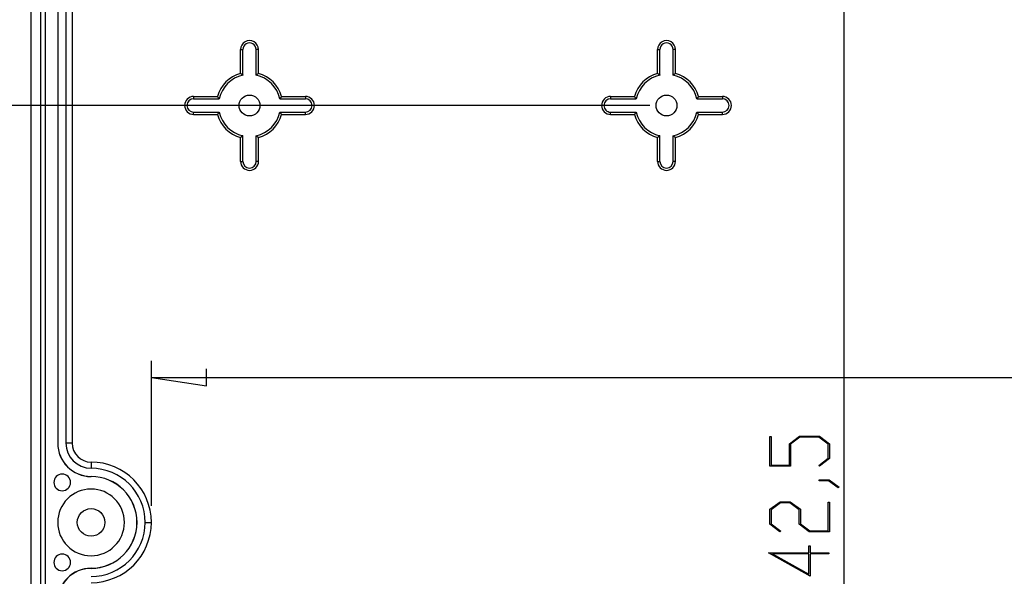
# Model space of a CAD drawing. Units: millimetres. Extents: x 0 to 841, y 0 to 594.
# Drawn here: x 168 to 286, y 330 to 397 of the extents above; entities that cross this region are included whole.
import ezdxf

# ---------------------------------------------------------------- set-up
doc = ezdxf.new("R2010")
doc.units = ezdxf.units.MM
doc.layers.add('LAYER_1', color=179, linetype='Continuous')
doc.layers.add('SLD-0', color=179, linetype='Continuous')

msp = doc.modelspace()

# ---------------------------------------------------------------- linework, layer by layer
at = {"layer": 'LAYER_1'}
for p, q in [((266.98, 457.7), (266.98, 215.16)), ((243.71, 386.43), (123.71, 386.43)), ((183.95, 338.43), (183.95, 355.82)), ((190.55, 352.8), (190.55, 354.83)), ((183.95, 353.82), (190.55, 352.8)), ((183.95, 353.82), (407.48, 353.82)), ((258.11, 343.17), (258.11, 346.72)), ((258.11, 346.72), (258.26, 346.72)), ((258.26, 346.72), (258.26, 343.29)), ((260.44, 345.87), (261.65, 346.78)), ((261.71, 346.67), (260.59, 345.83)), ((261.65, 346.78), (264.04, 346.78)), ((263.99, 346.67), (261.71, 346.67)), ((265.1, 345.83), (263.99, 346.67)), ((264.04, 346.78), (265.25, 345.87)), ((260.44, 343.29), (260.44, 345.87)), ((260.59, 345.83), (260.59, 343.17)), ((265.1, 344.12), (265.1, 345.83)), ((265.25, 345.87), (265.25, 344.08)), ((263.96, 343.27), (265.1, 344.12)), ((265.25, 344.08), (264.07, 343.18)), ((260.59, 343.17), (258.11, 343.17)), ((258.26, 343.29), (260.44, 343.29)), ((264.07, 343.18), (263.96, 343.27)), ((264.01, 341.42), (264.01, 341.53)), ((264.01, 341.53), (265.21, 341.53)), ((265.15, 341.42), (264.01, 341.42)), ((266.28, 340.56), (265.15, 341.42)), ((265.21, 341.53), (266.4, 340.64)), ((266.4, 340.64), (266.28, 340.56)), ((258.11, 338), (259.32, 338.91)), ((259.32, 338.91), (260.55, 338.91)), ((260.55, 338.91), (261.76, 338)), ((265.1, 335.41), (265.1, 338.85)), ((265.1, 338.85), (265.25, 338.85)), ((265.25, 338.85), (265.25, 335.29)), ((258.11, 336.2), (258.11, 338)), ((259.38, 338.79), (258.26, 337.95)), ((258.26, 337.95), (258.26, 336.25)), ((260.48, 338.79), (259.38, 338.79)), ((261.6, 337.95), (260.48, 338.79)), ((261.6, 336.2), (261.6, 337.95)), ((261.76, 338), (261.76, 336.25)), ((259.29, 335.31), (258.11, 336.2)), ((258.26, 336.25), (259.41, 335.39)), ((259.41, 335.39), (259.29, 335.31)), ((262.82, 335.29), (261.6, 336.2)), ((261.76, 336.25), (262.88, 335.41)), ((262.88, 335.41), (265.1, 335.41)), ((265.25, 335.29), (262.82, 335.29)), ((262.77, 332.78), (262.77, 333.6)), ((262.77, 333.6), (262.92, 333.6)), ((262.92, 333.6), (262.92, 332.78)), ((262.92, 329.98), (257.95, 332.78)), ((257.95, 332.78), (262.77, 332.78)), ((262.77, 332.67), (258.42, 332.67)), ((258.42, 332.67), (262.77, 330.22)), ((262.77, 330.22), (262.77, 332.67)), ((262.92, 332.78), (265.18, 332.78)), ((265.18, 332.67), (262.92, 332.67)), ((262.92, 332.67), (262.92, 329.98)), ((265.18, 332.78), (265.18, 332.67))]:
    msp.add_line(p, q, dxfattribs=at)
at = {"layer": 'SLD-0'}
for p, q in [((169.54, 217.43), (169.54, 455.43)), ((170.7, 217.43), (170.7, 455.43)), ((171.21, 455.43), (171.21, 217.43)), ((172.71, 445.93), (172.71, 345.93)), ((172.73, 445.93), (172.73, 345.93)), ((173.7, 445.93), (173.7, 345.93)), ((174.45, 445.93), (174.45, 345.93)), ((194.64, 393.13), (194.91, 393.13)), ((194.64, 390.28), (194.64, 393.13)), ((194.91, 390.06), (194.91, 393.13)), ((196.51, 390.06), (196.51, 393.13)), ((196.79, 393.13), (196.51, 393.13)), ((196.79, 390.28), (196.79, 393.13)), ((244.64, 393.13), (244.91, 393.13)), ((244.64, 390.28), (244.64, 393.13)), ((244.91, 390.06), (244.91, 393.13)), ((246.51, 390.06), (246.51, 393.13)), ((246.79, 393.13), (246.51, 393.13)), ((246.79, 390.28), (246.79, 393.13)), ((194.64, 390.28), (194.64, 390.28)), ((194.64, 390.28), (194.65, 390.27)), ((194.65, 390.27), (194.66, 390.26)), ((194.66, 390.26), (194.67, 390.26)), ((194.67, 390.26), (194.68, 390.25)), ((194.68, 390.25), (194.69, 390.24)), ((194.69, 390.24), (194.7, 390.24)), ((194.7, 390.24), (194.71, 390.23)), ((194.71, 390.23), (194.71, 390.22)), ((194.71, 390.22), (194.72, 390.22)), ((194.72, 390.22), (194.73, 390.21)), ((194.73, 390.21), (194.74, 390.2)), ((194.74, 390.2), (194.75, 390.2)), ((194.75, 390.2), (194.76, 390.19)), ((194.76, 390.19), (194.77, 390.18)), ((194.77, 390.18), (194.78, 390.18)), ((194.78, 390.18), (194.78, 390.17)), ((194.78, 390.17), (194.79, 390.16)), ((194.79, 390.16), (194.8, 390.15)), ((194.8, 390.15), (194.81, 390.15)), ((194.81, 390.15), (194.82, 390.14)), ((194.82, 390.14), (194.83, 390.13)), ((194.83, 390.13), (194.84, 390.13)), ((194.84, 390.13), (194.85, 390.12)), ((194.85, 390.12), (194.85, 390.11)), ((194.85, 390.11), (194.86, 390.11)), ((194.86, 390.11), (194.87, 390.1)), ((194.87, 390.1), (194.88, 390.09)), ((194.88, 390.09), (194.89, 390.09)), ((194.89, 390.09), (194.9, 390.08)), ((194.9, 390.08), (194.91, 390.07)), ((194.91, 390.07), (194.91, 390.06)), ((196.52, 390.07), (196.51, 390.06)), ((196.53, 390.08), (196.52, 390.07)), ((196.54, 390.09), (196.53, 390.08)), ((196.55, 390.09), (196.54, 390.09)), ((196.56, 390.1), (196.55, 390.09)), ((196.57, 390.11), (196.56, 390.1)), ((196.58, 390.11), (196.57, 390.11)), ((196.59, 390.13), (196.58, 390.12)), ((196.58, 390.12), (196.58, 390.11)), ((196.6, 390.13), (196.59, 390.13)), ((196.61, 390.14), (196.6, 390.13)), ((196.62, 390.15), (196.61, 390.14)), ((196.63, 390.15), (196.62, 390.15)), ((196.64, 390.16), (196.63, 390.15)), ((196.65, 390.17), (196.64, 390.16)), ((196.66, 390.18), (196.65, 390.18)), ((196.65, 390.18), (196.65, 390.17)), ((196.67, 390.19), (196.66, 390.18)), ((196.68, 390.2), (196.67, 390.19)), ((196.69, 390.2), (196.68, 390.2)), ((196.7, 390.21), (196.69, 390.2)), ((196.71, 390.22), (196.7, 390.21)), ((196.72, 390.22), (196.71, 390.22)), ((196.73, 390.24), (196.72, 390.23)), ((196.72, 390.23), (196.72, 390.22)), ((196.74, 390.24), (196.73, 390.24)), ((196.75, 390.25), (196.74, 390.24)), ((196.76, 390.26), (196.75, 390.25)), ((196.77, 390.26), (196.76, 390.26)), ((196.78, 390.27), (196.77, 390.26)), ((196.79, 390.28), (196.78, 390.27)), ((196.79, 390.28), (196.79, 390.28)), ((244.64, 390.28), (244.64, 390.28)), ((244.64, 390.28), (244.65, 390.27)), ((244.65, 390.27), (244.66, 390.26)), ((244.66, 390.26), (244.67, 390.26)), ((244.67, 390.26), (244.68, 390.25)), ((244.68, 390.25), (244.69, 390.24)), ((244.69, 390.24), (244.7, 390.24)), ((244.7, 390.24), (244.71, 390.23)), ((244.71, 390.23), (244.71, 390.22)), ((244.71, 390.22), (244.72, 390.22)), ((244.72, 390.22), (244.73, 390.21)), ((244.73, 390.21), (244.74, 390.2)), ((244.74, 390.2), (244.75, 390.2)), ((244.75, 390.2), (244.76, 390.19)), ((244.76, 390.19), (244.77, 390.18)), ((244.77, 390.18), (244.78, 390.18)), ((244.78, 390.18), (244.78, 390.17)), ((244.78, 390.17), (244.79, 390.16)), ((244.79, 390.16), (244.8, 390.15)), ((244.8, 390.15), (244.81, 390.15)), ((244.81, 390.15), (244.82, 390.14)), ((244.82, 390.14), (244.83, 390.13)), ((244.83, 390.13), (244.84, 390.13)), ((244.84, 390.13), (244.85, 390.12)), ((244.85, 390.12), (244.85, 390.11)), ((244.85, 390.11), (244.86, 390.11)), ((244.86, 390.11), (244.87, 390.1)), ((244.87, 390.1), (244.88, 390.09)), ((244.88, 390.09), (244.89, 390.09)), ((244.89, 390.09), (244.9, 390.08)), ((244.9, 390.08), (244.91, 390.07)), ((244.91, 390.07), (244.91, 390.06)), ((246.52, 390.07), (246.51, 390.06)), ((246.53, 390.08), (246.52, 390.07)), ((246.54, 390.09), (246.53, 390.08)), ((246.55, 390.09), (246.54, 390.09)), ((246.56, 390.1), (246.55, 390.09)), ((246.57, 390.11), (246.56, 390.1)), ((246.58, 390.11), (246.57, 390.11)), ((246.59, 390.13), (246.58, 390.12)), ((246.58, 390.12), (246.58, 390.11)), ((246.6, 390.13), (246.59, 390.13)), ((246.61, 390.14), (246.6, 390.13)), ((246.62, 390.15), (246.61, 390.14)), ((246.63, 390.15), (246.62, 390.15)), ((246.64, 390.16), (246.63, 390.15)), ((246.65, 390.17), (246.64, 390.16)), ((246.66, 390.18), (246.65, 390.18)), ((246.65, 390.18), (246.65, 390.17)), ((246.67, 390.19), (246.66, 390.18)), ((246.68, 390.2), (246.67, 390.19)), ((246.69, 390.2), (246.68, 390.2)), ((246.7, 390.21), (246.69, 390.2)), ((246.71, 390.22), (246.7, 390.21)), ((246.72, 390.22), (246.71, 390.22)), ((246.73, 390.24), (246.72, 390.23)), ((246.72, 390.23), (246.72, 390.22)), ((246.74, 390.24), (246.73, 390.24)), ((246.75, 390.25), (246.74, 390.24)), ((246.76, 390.26), (246.75, 390.25)), ((246.77, 390.26), (246.76, 390.26)), ((246.78, 390.27), (246.77, 390.26)), ((246.79, 390.28), (246.78, 390.27)), ((246.79, 390.28), (246.79, 390.28)), ((189.01, 387.51), (189.01, 387.23)), ((189.01, 387.51), (191.86, 387.51)), ((191.87, 387.5), (191.86, 387.51)), ((191.88, 387.49), (191.87, 387.5)), ((191.88, 387.48), (191.88, 387.49)), ((191.89, 387.48), (191.88, 387.48)), ((191.9, 387.47), (191.89, 387.48)), ((191.9, 387.46), (191.9, 387.47)), ((191.91, 387.45), (191.9, 387.46)), ((191.92, 387.44), (191.91, 387.45)), ((191.92, 387.43), (191.92, 387.44)), ((191.93, 387.42), (191.92, 387.43)), ((191.94, 387.41), (191.93, 387.42)), ((191.95, 387.4), (191.94, 387.41)), ((191.94, 387.41), (191.94, 387.41)), ((191.96, 387.39), (191.95, 387.4)), ((191.96, 387.38), (191.96, 387.39)), ((191.97, 387.37), (191.96, 387.38)), ((191.98, 387.36), (191.97, 387.37)), ((191.98, 387.35), (191.98, 387.36)), ((191.99, 387.34), (191.98, 387.35)), ((192, 387.34), (191.99, 387.34)), ((192, 387.33), (192, 387.34)), ((192.01, 387.32), (192, 387.33)), ((192.02, 387.31), (192.01, 387.32)), ((192.03, 387.3), (192.02, 387.31)), ((192.03, 387.29), (192.03, 387.3)), ((192.04, 387.28), (192.03, 387.29)), ((192.05, 387.27), (192.04, 387.28)), ((192.06, 387.26), (192.05, 387.27)), ((192.05, 387.27), (192.05, 387.27)), ((192.07, 387.25), (192.06, 387.26)), ((192.07, 387.24), (192.07, 387.25)), ((199.37, 387.26), (199.36, 387.25)), ((199.36, 387.25), (199.36, 387.24)), ((199.38, 387.27), (199.37, 387.26)), ((199.39, 387.28), (199.38, 387.27)), ((199.38, 387.27), (199.38, 387.27)), ((199.4, 387.29), (199.39, 387.28)), ((199.41, 387.31), (199.4, 387.3)), ((199.4, 387.3), (199.4, 387.29)), ((199.42, 387.32), (199.41, 387.31)), ((199.43, 387.34), (199.42, 387.33)), ((199.42, 387.33), (199.42, 387.32)), ((199.44, 387.34), (199.43, 387.34)), ((199.45, 387.35), (199.44, 387.34)), ((199.46, 387.37), (199.45, 387.36)), ((199.45, 387.36), (199.45, 387.35)), ((199.47, 387.38), (199.46, 387.37)), ((199.48, 387.4), (199.47, 387.39)), ((199.47, 387.39), (199.47, 387.38)), ((199.49, 387.41), (199.48, 387.4)), ((199.5, 387.42), (199.49, 387.41)), ((199.49, 387.41), (199.49, 387.41)), ((199.51, 387.43), (199.5, 387.42)), ((199.52, 387.45), (199.51, 387.44)), ((199.51, 387.44), (199.51, 387.43)), ((199.53, 387.46), (199.52, 387.45)), ((199.54, 387.48), (199.53, 387.47)), ((199.53, 387.47), (199.53, 387.46)), ((199.55, 387.48), (199.54, 387.48)), ((199.56, 387.5), (199.55, 387.49)), ((199.55, 387.49), (199.55, 387.48)), ((199.57, 387.51), (199.56, 387.5)), ((199.57, 387.51), (202.41, 387.51)), ((202.41, 387.51), (202.41, 387.23)), ((239.01, 387.51), (239.01, 387.23)), ((239.01, 387.51), (241.86, 387.51)), ((241.87, 387.5), (241.86, 387.51)), ((241.88, 387.49), (241.87, 387.5)), ((241.88, 387.48), (241.88, 387.49)), ((241.89, 387.48), (241.88, 387.48)), ((241.9, 387.47), (241.89, 387.48)), ((241.9, 387.46), (241.9, 387.47)), ((241.91, 387.45), (241.9, 387.46)), ((241.92, 387.44), (241.91, 387.45)), ((241.92, 387.43), (241.92, 387.44)), ((241.93, 387.42), (241.92, 387.43)), ((241.94, 387.41), (241.93, 387.42)), ((241.95, 387.4), (241.94, 387.41)), ((241.94, 387.41), (241.94, 387.41)), ((241.96, 387.39), (241.95, 387.4)), ((241.96, 387.38), (241.96, 387.39)), ((241.97, 387.37), (241.96, 387.38)), ((241.98, 387.36), (241.97, 387.37)), ((241.98, 387.35), (241.98, 387.36)), ((241.99, 387.34), (241.98, 387.35)), ((242, 387.34), (241.99, 387.34)), ((242, 387.33), (242, 387.34)), ((242.01, 387.32), (242, 387.33)), ((242.02, 387.31), (242.01, 387.32)), ((242.03, 387.3), (242.02, 387.31)), ((242.03, 387.29), (242.03, 387.3)), ((242.04, 387.28), (242.03, 387.29)), ((242.05, 387.27), (242.04, 387.28)), ((242.06, 387.26), (242.05, 387.27)), ((242.05, 387.27), (242.05, 387.27)), ((242.07, 387.25), (242.06, 387.26)), ((242.07, 387.24), (242.07, 387.25)), ((249.37, 387.26), (249.36, 387.25)), ((249.36, 387.25), (249.36, 387.24)), ((249.38, 387.27), (249.37, 387.26)), ((249.39, 387.28), (249.38, 387.27)), ((249.38, 387.27), (249.38, 387.27)), ((249.4, 387.29), (249.39, 387.28)), ((249.41, 387.31), (249.4, 387.3)), ((249.4, 387.3), (249.4, 387.29)), ((249.42, 387.32), (249.41, 387.31)), ((249.43, 387.34), (249.42, 387.33)), ((249.42, 387.33), (249.42, 387.32)), ((249.44, 387.34), (249.43, 387.34)), ((249.45, 387.35), (249.44, 387.34)), ((249.46, 387.37), (249.45, 387.36)), ((249.45, 387.36), (249.45, 387.35)), ((249.47, 387.38), (249.46, 387.37)), ((249.48, 387.4), (249.47, 387.39)), ((249.47, 387.39), (249.47, 387.38)), ((249.49, 387.41), (249.48, 387.4)), ((249.5, 387.42), (249.49, 387.41)), ((249.49, 387.41), (249.49, 387.41)), ((249.51, 387.43), (249.5, 387.42)), ((249.52, 387.45), (249.51, 387.44)), ((249.51, 387.44), (249.51, 387.43)), ((249.53, 387.46), (249.52, 387.45)), ((249.54, 387.48), (249.53, 387.47)), ((249.53, 387.47), (249.53, 387.46)), ((249.55, 387.48), (249.54, 387.48)), ((249.56, 387.5), (249.55, 387.49)), ((249.55, 387.49), (249.55, 387.48)), ((249.57, 387.51), (249.56, 387.5)), ((249.57, 387.51), (252.41, 387.51)), ((252.41, 387.51), (252.41, 387.23)), ((188.21, 386.43), (187.94, 386.43)), ((189.01, 387.23), (192.08, 387.23)), ((192.08, 387.23), (192.07, 387.24)), ((199.36, 387.24), (199.35, 387.23)), ((199.35, 387.23), (202.41, 387.23)), ((238.21, 386.43), (237.94, 386.43)), ((239.01, 387.23), (242.08, 387.23)), ((242.08, 387.23), (242.07, 387.24)), ((249.36, 387.24), (249.35, 387.23)), ((249.35, 387.23), (252.41, 387.23)), ((189.01, 385.35), (189.01, 385.63)), ((189.01, 385.63), (192.08, 385.63)), ((189.01, 385.35), (191.86, 385.35)), ((191.87, 385.36), (191.86, 385.35)), ((191.88, 385.37), (191.87, 385.36)), ((191.89, 385.39), (191.88, 385.38)), ((191.88, 385.38), (191.88, 385.37)), ((191.9, 385.4), (191.89, 385.39)), ((191.91, 385.41), (191.9, 385.4)), ((191.9, 385.4), (191.9, 385.4)), ((191.92, 385.42), (191.91, 385.41)), ((191.93, 385.44), (191.92, 385.43)), ((191.92, 385.43), (191.92, 385.42)), ((191.94, 385.45), (191.93, 385.44)), ((191.95, 385.47), (191.94, 385.46)), ((191.94, 385.46), (191.94, 385.45)), ((191.96, 385.47), (191.95, 385.47)), ((191.97, 385.49), (191.96, 385.48)), ((191.96, 385.48), (191.96, 385.47)), ((191.98, 385.5), (191.97, 385.49)), ((191.99, 385.52), (191.98, 385.51)), ((191.98, 385.51), (191.98, 385.5)), ((192, 385.53), (191.99, 385.52)), ((192.01, 385.54), (192, 385.54)), ((192, 385.54), (192, 385.53)), ((192.02, 385.55), (192.01, 385.54)), ((192.03, 385.56), (192.02, 385.55)), ((192.04, 385.58), (192.03, 385.57)), ((192.03, 385.57), (192.03, 385.56)), ((192.05, 385.59), (192.04, 385.58)), ((192.06, 385.6), (192.05, 385.6)), ((192.05, 385.6), (192.05, 385.59)), ((192.07, 385.61), (192.06, 385.6)), ((192.08, 385.63), (192.07, 385.62)), ((192.07, 385.62), (192.07, 385.61)), ((199.35, 385.63), (202.41, 385.63)), ((199.36, 385.62), (199.35, 385.63)), ((199.36, 385.61), (199.36, 385.62)), ((199.37, 385.6), (199.36, 385.61)), ((199.38, 385.6), (199.37, 385.6)), ((199.38, 385.59), (199.38, 385.6)), ((199.39, 385.58), (199.38, 385.59)), ((199.4, 385.57), (199.39, 385.58)), ((199.4, 385.56), (199.4, 385.57)), ((199.41, 385.55), (199.4, 385.56)), ((199.42, 385.54), (199.41, 385.55)), ((199.43, 385.53), (199.42, 385.54)), ((199.42, 385.54), (199.42, 385.54)), ((199.44, 385.52), (199.43, 385.53)), ((199.45, 385.51), (199.44, 385.52)), ((199.45, 385.5), (199.45, 385.51)), ((199.46, 385.49), (199.45, 385.5)), ((199.47, 385.48), (199.46, 385.49)), ((199.47, 385.47), (199.47, 385.48)), ((199.48, 385.47), (199.47, 385.47)), ((199.49, 385.46), (199.48, 385.47)), ((199.49, 385.45), (199.49, 385.46)), ((199.5, 385.44), (199.49, 385.45)), ((199.51, 385.43), (199.5, 385.44)), ((199.51, 385.42), (199.51, 385.43)), ((199.52, 385.41), (199.51, 385.42)), ((199.53, 385.4), (199.52, 385.41)), ((199.54, 385.39), (199.53, 385.4)), ((199.53, 385.4), (199.53, 385.4)), ((199.55, 385.38), (199.54, 385.39)), ((199.55, 385.37), (199.55, 385.38)), ((199.56, 385.36), (199.55, 385.37)), ((199.57, 385.35), (199.56, 385.36)), ((199.57, 385.35), (202.41, 385.35)), ((202.41, 385.35), (202.41, 385.63)), ((239.01, 385.63), (242.08, 385.63)), ((239.01, 385.35), (239.01, 385.63)), ((239.01, 385.35), (241.86, 385.35)), ((241.87, 385.36), (241.86, 385.35)), ((241.88, 385.37), (241.87, 385.36)), ((241.89, 385.39), (241.88, 385.38)), ((241.88, 385.38), (241.88, 385.37)), ((241.9, 385.4), (241.89, 385.39)), ((241.91, 385.41), (241.9, 385.4)), ((241.9, 385.4), (241.9, 385.4)), ((241.92, 385.42), (241.91, 385.41)), ((241.93, 385.44), (241.92, 385.43)), ((241.92, 385.43), (241.92, 385.42)), ((241.94, 385.45), (241.93, 385.44)), ((241.95, 385.47), (241.94, 385.46)), ((241.94, 385.46), (241.94, 385.45)), ((241.96, 385.47), (241.95, 385.47)), ((241.97, 385.49), (241.96, 385.48)), ((241.96, 385.48), (241.96, 385.47)), ((241.98, 385.5), (241.97, 385.49)), ((241.99, 385.52), (241.98, 385.51)), ((241.98, 385.51), (241.98, 385.5)), ((242, 385.53), (241.99, 385.52)), ((242.01, 385.54), (242, 385.54)), ((242, 385.54), (242, 385.53)), ((242.02, 385.55), (242.01, 385.54)), ((242.03, 385.56), (242.02, 385.55)), ((242.04, 385.58), (242.03, 385.57)), ((242.03, 385.57), (242.03, 385.56)), ((242.05, 385.59), (242.04, 385.58)), ((242.06, 385.6), (242.05, 385.6)), ((242.05, 385.6), (242.05, 385.59)), ((242.07, 385.61), (242.06, 385.6)), ((242.08, 385.63), (242.07, 385.62)), ((242.07, 385.62), (242.07, 385.61)), ((249.35, 385.63), (252.41, 385.63)), ((249.36, 385.62), (249.35, 385.63)), ((249.36, 385.61), (249.36, 385.62)), ((249.37, 385.6), (249.36, 385.61)), ((249.38, 385.6), (249.37, 385.6)), ((249.38, 385.59), (249.38, 385.6)), ((249.39, 385.58), (249.38, 385.59)), ((249.4, 385.57), (249.39, 385.58)), ((249.4, 385.56), (249.4, 385.57)), ((249.41, 385.55), (249.4, 385.56)), ((249.42, 385.54), (249.41, 385.55)), ((249.43, 385.53), (249.42, 385.54)), ((249.42, 385.54), (249.42, 385.54)), ((249.44, 385.52), (249.43, 385.53)), ((249.45, 385.51), (249.44, 385.52)), ((249.45, 385.5), (249.45, 385.51)), ((249.46, 385.49), (249.45, 385.5)), ((249.47, 385.48), (249.46, 385.49)), ((249.47, 385.47), (249.47, 385.48)), ((249.48, 385.47), (249.47, 385.47)), ((249.49, 385.46), (249.48, 385.47)), ((249.49, 385.45), (249.49, 385.46)), ((249.5, 385.44), (249.49, 385.45)), ((249.51, 385.43), (249.5, 385.44)), ((249.51, 385.42), (249.51, 385.43)), ((249.52, 385.41), (249.51, 385.42)), ((249.53, 385.4), (249.52, 385.41)), ((249.54, 385.39), (249.53, 385.4)), ((249.53, 385.4), (249.53, 385.4)), ((249.55, 385.38), (249.54, 385.39)), ((249.55, 385.37), (249.55, 385.38)), ((249.56, 385.36), (249.55, 385.37)), ((249.57, 385.35), (249.56, 385.36)), ((249.57, 385.35), (252.41, 385.35)), ((252.41, 385.35), (252.41, 385.63)), ((194.65, 382.59), (194.64, 382.59)), ((194.64, 382.59), (194.64, 382.58)), ((194.64, 379.73), (194.64, 382.58)), ((194.66, 382.6), (194.65, 382.59)), ((194.67, 382.61), (194.66, 382.6)), ((194.68, 382.61), (194.67, 382.61)), ((194.69, 382.62), (194.68, 382.61)), ((194.7, 382.63), (194.69, 382.62)), ((194.71, 382.63), (194.7, 382.63)), ((194.72, 382.65), (194.71, 382.64)), ((194.71, 382.64), (194.71, 382.63)), ((194.73, 382.65), (194.72, 382.65)), ((194.74, 382.66), (194.73, 382.65)), ((194.75, 382.67), (194.74, 382.66)), ((194.76, 382.67), (194.75, 382.67)), ((194.77, 382.68), (194.76, 382.67)), ((194.78, 382.69), (194.77, 382.68)), ((194.79, 382.7), (194.78, 382.69)), ((194.78, 382.69), (194.78, 382.69)), ((194.8, 382.71), (194.79, 382.7)), ((194.81, 382.71), (194.8, 382.71)), ((194.82, 382.72), (194.81, 382.71)), ((194.83, 382.73), (194.82, 382.72)), ((194.84, 382.73), (194.83, 382.73)), ((194.85, 382.74), (194.84, 382.73)), ((194.86, 382.76), (194.85, 382.75)), ((194.85, 382.75), (194.85, 382.74)), ((194.87, 382.76), (194.86, 382.76)), ((194.88, 382.77), (194.87, 382.76)), ((194.89, 382.78), (194.88, 382.77)), ((194.9, 382.78), (194.89, 382.78)), ((194.91, 382.79), (194.9, 382.78)), ((194.91, 382.8), (194.91, 382.79)), ((194.91, 379.73), (194.91, 382.8)), ((196.51, 379.73), (196.51, 382.8)), ((196.51, 382.8), (196.52, 382.79)), ((196.52, 382.79), (196.53, 382.78)), ((196.53, 382.78), (196.54, 382.78)), ((196.54, 382.78), (196.55, 382.77)), ((196.55, 382.77), (196.56, 382.76)), ((196.56, 382.76), (196.57, 382.76)), ((196.57, 382.76), (196.58, 382.75)), ((196.58, 382.75), (196.58, 382.74)), ((196.58, 382.74), (196.59, 382.73)), ((196.59, 382.73), (196.6, 382.73)), ((196.6, 382.73), (196.61, 382.72)), ((196.61, 382.72), (196.62, 382.71)), ((196.62, 382.71), (196.63, 382.71)), ((196.63, 382.71), (196.64, 382.7)), ((196.64, 382.7), (196.65, 382.69)), ((196.65, 382.69), (196.65, 382.69)), ((196.65, 382.69), (196.66, 382.68)), ((196.66, 382.68), (196.67, 382.67)), ((196.67, 382.67), (196.68, 382.67)), ((196.68, 382.67), (196.69, 382.66)), ((196.69, 382.66), (196.7, 382.65)), ((196.7, 382.65), (196.71, 382.65)), ((196.71, 382.65), (196.72, 382.64)), ((196.72, 382.64), (196.72, 382.63)), ((196.72, 382.63), (196.73, 382.63)), ((196.73, 382.63), (196.74, 382.62)), ((196.74, 382.62), (196.75, 382.61)), ((196.75, 382.61), (196.76, 382.61)), ((196.76, 382.61), (196.77, 382.6)), ((196.77, 382.6), (196.78, 382.59)), ((196.78, 382.59), (196.79, 382.59)), ((196.79, 382.59), (196.79, 382.58)), ((196.79, 379.73), (196.79, 382.58)), ((244.65, 382.59), (244.64, 382.59)), ((244.64, 382.59), (244.64, 382.58)), ((244.64, 379.73), (244.64, 382.58)), ((244.66, 382.6), (244.65, 382.59)), ((244.67, 382.61), (244.66, 382.6)), ((244.68, 382.61), (244.67, 382.61)), ((244.69, 382.62), (244.68, 382.61)), ((244.7, 382.63), (244.69, 382.62)), ((244.71, 382.63), (244.7, 382.63)), ((244.72, 382.65), (244.71, 382.64)), ((244.71, 382.64), (244.71, 382.63)), ((244.73, 382.65), (244.72, 382.65)), ((244.74, 382.66), (244.73, 382.65)), ((244.75, 382.67), (244.74, 382.66)), ((244.76, 382.67), (244.75, 382.67)), ((244.77, 382.68), (244.76, 382.67)), ((244.78, 382.69), (244.77, 382.68)), ((244.79, 382.7), (244.78, 382.69)), ((244.78, 382.69), (244.78, 382.69)), ((244.8, 382.71), (244.79, 382.7)), ((244.81, 382.71), (244.8, 382.71)), ((244.82, 382.72), (244.81, 382.71)), ((244.83, 382.73), (244.82, 382.72)), ((244.84, 382.73), (244.83, 382.73)), ((244.85, 382.74), (244.84, 382.73)), ((244.86, 382.76), (244.85, 382.75)), ((244.85, 382.75), (244.85, 382.74)), ((244.87, 382.76), (244.86, 382.76)), ((244.88, 382.77), (244.87, 382.76)), ((244.89, 382.78), (244.88, 382.77)), ((244.9, 382.78), (244.89, 382.78)), ((244.91, 382.79), (244.9, 382.78)), ((244.91, 379.73), (244.91, 382.8)), ((244.91, 382.8), (244.91, 382.79)), ((246.51, 379.73), (246.51, 382.8)), ((246.51, 382.8), (246.52, 382.79)), ((246.52, 382.79), (246.53, 382.78)), ((246.53, 382.78), (246.54, 382.78)), ((246.54, 382.78), (246.55, 382.77)), ((246.55, 382.77), (246.56, 382.76)), ((246.56, 382.76), (246.57, 382.76)), ((246.57, 382.76), (246.58, 382.75)), ((246.58, 382.75), (246.58, 382.74)), ((246.58, 382.74), (246.59, 382.73)), ((246.59, 382.73), (246.6, 382.73)), ((246.6, 382.73), (246.61, 382.72)), ((246.61, 382.72), (246.62, 382.71)), ((246.62, 382.71), (246.63, 382.71)), ((246.63, 382.71), (246.64, 382.7)), ((246.64, 382.7), (246.65, 382.69)), ((246.65, 382.69), (246.65, 382.69)), ((246.65, 382.69), (246.66, 382.68)), ((246.66, 382.68), (246.67, 382.67)), ((246.67, 382.67), (246.68, 382.67)), ((246.68, 382.67), (246.69, 382.66)), ((246.69, 382.66), (246.7, 382.65)), ((246.7, 382.65), (246.71, 382.65)), ((246.71, 382.65), (246.72, 382.64)), ((246.72, 382.64), (246.72, 382.63)), ((246.72, 382.63), (246.73, 382.63)), ((246.73, 382.63), (246.74, 382.62)), ((246.74, 382.62), (246.75, 382.61)), ((246.75, 382.61), (246.76, 382.61)), ((246.76, 382.61), (246.77, 382.6)), ((246.77, 382.6), (246.78, 382.59)), ((246.78, 382.59), (246.79, 382.59)), ((246.79, 382.59), (246.79, 382.58)), ((246.79, 379.73), (246.79, 382.58)), ((194.64, 379.73), (194.91, 379.73)), ((196.79, 379.73), (196.51, 379.73)), ((244.64, 379.73), (244.91, 379.73)), ((246.79, 379.73), (246.51, 379.73)), ((172.73, 345.93), (172.71, 345.93)), ((174.45, 345.93), (173.7, 345.93)), ((176.71, 343.66), (176.71, 342.92)), ((176.71, 341.95), (176.71, 341.93)), ((182.21, 336.43), (182.23, 336.43)), ((183.2, 336.43), (183.95, 336.43)), ((176.71, 330.92), (176.71, 330.93))]:
    msp.add_line(p, q, dxfattribs=at)
for centre, radius in [((195.71, 386.43), 1.25), ((245.71, 386.43), 1.25), ((176.71, 336.43), 1.65)]:
    msp.add_circle(centre, radius, dxfattribs=at)
for centre, radius, start, end in [((195.71, 393.13), 1.08, 359.9999, 180.0001), ((195.71, 393.13), 0.8, 360, 180.0001), ((245.71, 393.13), 1.08, 359.9999, 180.0001), ((245.71, 393.13), 0.8, 0, 180.0001), ((195.71, 386.43), 4, 105.6548, 164.3452), ((195.71, 386.43), 3.72, 102.4165, 167.5835), ((195.71, 386.43), 3.72, 12.4165, 77.5835), ((195.71, 386.43), 4, 15.6548, 74.3452), ((245.71, 386.43), 4, 105.6548, 164.3452), ((245.71, 386.43), 3.72, 102.4165, 167.5835), ((245.71, 386.43), 3.72, 12.4165, 77.5834), ((245.71, 386.43), 4, 15.6548, 74.3452), ((189.01, 386.43), 1.08, 90, 180), ((202.41, 386.43), 1.08, 270, 90), ((239.01, 386.43), 1.08, 89.9999, 180), ((252.41, 386.43), 1.08, 270, 90), ((189.01, 386.43), 1.08, 180, 269.9998), ((189.01, 386.43), 0.8, 90, 179.9999), ((189.01, 386.43), 0.8, 179.9999, 269.9998), ((202.41, 386.43), 0.8, 270, 90), ((239.01, 386.43), 1.08, 180, 270.0001), ((239.01, 386.43), 0.8, 90, 180), ((239.01, 386.43), 0.8, 180, 270.0001), ((252.41, 386.43), 0.8, 270, 89.9999), ((195.71, 386.43), 4, 195.6548, 254.3452), ((195.71, 386.43), 3.72, 192.4165, 257.5835), ((195.71, 386.43), 3.72, 282.4165, 347.5834), ((195.71, 386.43), 4, 285.6548, 344.3452), ((245.71, 386.43), 4, 195.6548, 254.3452), ((245.71, 386.43), 3.72, 192.4165, 257.5835), ((245.71, 386.43), 3.72, 282.4166, 347.5834), ((245.71, 386.43), 4, 285.6548, 344.3452), ((195.71, 379.73), 1.08, 180, 360), ((195.71, 379.73), 0.8, 180, 359.9999), ((245.71, 379.73), 1.08, 180, 360), ((245.71, 379.73), 0.8, 180, 359.9999), ((176.71, 345.93), 4, 180, 270), ((176.71, 345.93), 3.99, 180, 270), ((176.71, 345.93), 3.01, 180, 269.9999), ((176.71, 345.93), 2.27, 180, 270), ((176.71, 336.43), 7.23, 0, 90), ((176.71, 336.43), 6.49, 0, 90), ((173.25, 341.23), 1, 0, 180), ((173.25, 341.23), 1, 180, 0), ((176.71, 336.43), 5.51, 0, 90), ((176.71, 336.43), 5.5, 0, 90), ((176.71, 336.43), 4, 0, 180), ((176.71, 336.43), 4, 180, 0), ((176.71, 336.43), 7.23, 270, 0), ((176.71, 336.43), 6.49, 270, 0), ((176.71, 336.43), 5.51, 270, 0), ((176.71, 336.43), 5.5, 270, 0), ((173.25, 331.63), 1, 360, 180), ((173.25, 331.63), 1, 180, 360), ((176.71, 326.93), 4, 90, 180), ((176.71, 326.93), 3.99, 90, 180)]:
    msp.add_arc(centre, radius, start, end, dxfattribs=at)

doc.saveas('drawing.dxf')
